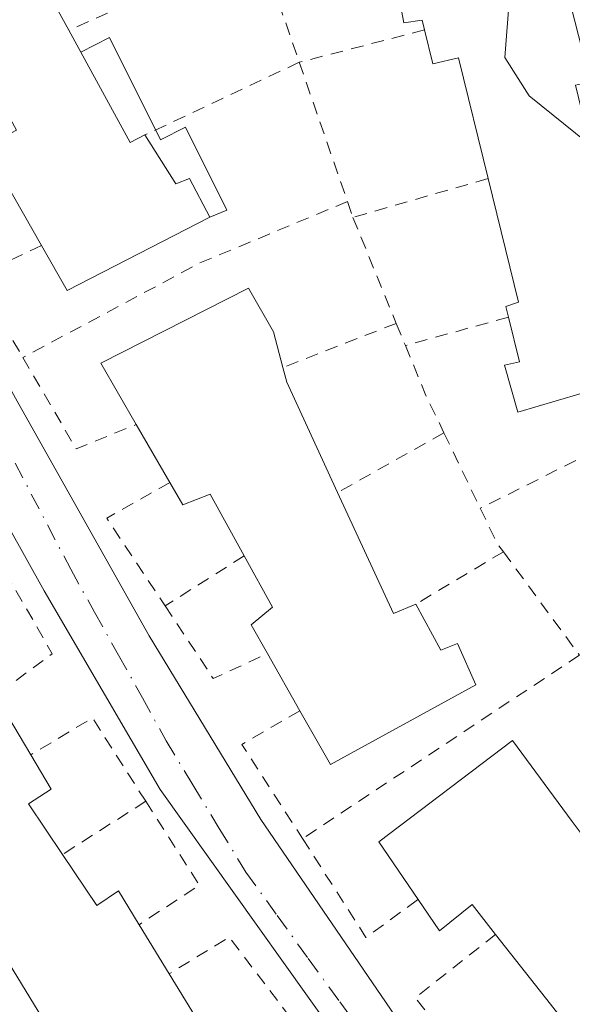
# Model space of a CAD drawing. Units: metres. Extents: x 603933 to 607384, y 4736155 to 4738520.
# Drawn here: x 606719 to 606762, y 4737888 to 4737965 of the extents above; entities that cross this region are included whole.
import ezdxf

# ---------------------------------------------------------------- set-up
doc = ezdxf.new("R2010")
doc.units = ezdxf.units.M
doc.header["$MEASUREMENT"] = 0
doc.linetypes.add('DGN Style 2', pattern=[1.6480167562047852, 0.988810053722871, -0.6592067024819142])
doc.linetypes.add('DGN Style 4', pattern=[2.6384748266838614, 1.318413404963828, -0.6592067024819142, 0.001648016756204785, -0.6592067024819142])
for name, color, linetype, lineweight in [('Curva de nivel normal', 30, 'Continuous', 0), ('Edificación Cxs', 1, 'Continuous', 13), ('Edificación ligera Cxs', 1, 'Continuous', 0), ('Elemento construido', 1, 'Continuous', 0), ('Valla', 7, 'DGN Style 2', 0), ('Vía urbana Cxs', 4, 'Continuous', 0), ('Vía urbana eje', 4, 'DGN Style 4', 0)]:
    doc.layers.add(name, color=color, linetype=linetype, lineweight=lineweight)

# ---------------------------------------------------------------- blocks, each defined once
blk = doc.blocks.new('*U28')
at = {"layer": 'Vía urbana Cxs', "color": 4, "linetype": 'Continuous', "lineweight": 0}
for points in [[(606797.2643999998, 4737836.313800001, 447.3638999999966), (606787.5000999998, 4737849.380100001, 447.1845999999932), (606778.3000999996, 4737860.6801, 447.1943000000028), (606777.0301000001, 4737861.6501, 447.0359000000026), (606774.6700999998, 4737861.210100001, 447.2773000000016), (606769.3000999996, 4737860.290100001, 448.8625999999931), (606764.8701, 4737860.7601, 448.5638000000035), (606760.9801000003, 4737863.0101, 447.2902999999933), (606758.1201, 4737865.9901, 447.4768999999943), (606754.7500999998, 4737870.2601, 448.2442000000011), (606753.9625000004, 4737871.330499999, 448.0641999999935), (606747.2301000003, 4737880.4801, 447.304999999993), (606729.9101, 4737904.7401, 447.9716999999946), (606720.8000999996, 4737920.290100001, 448.7140000000073), (606711.1700999998, 4737937.540100001, 449.5544999999984), (606700.6001000004, 4737956.970100001, 448.4043999999994), (606691.8501000004, 4737972.940099999, 447.9878999999929)], [(606699.9401000004, 4737969.550100001, 448.1717000000062), (606705.8000999996, 4737958.4101, 448.9260000000068), (606718.8201000001, 4737934.9001, 448.7739000000002), (606729.0301000001, 4737916.7601, 449.165399999998), (606737.7801000001, 4737902.390100001, 448.6184000000067), (606748.6401000004, 4737886.5601, 447.8653000000049), (606757.6655000001, 4737874.881800001, 447.6459999999934), (606759.0500999996, 4737873.090100001, 447.3984999999957), (606763.8901000004, 4737866.9301, 447.8868999999977)]]:
    blk.add_polyline3d(points, dxfattribs=at)

msp = doc.modelspace()

# ---------------------------------------------------------------- linework, layer by layer
at = {"layer": 'Curva de nivel normal', "color": 30, "linetype": 'Continuous', "lineweight": 0, "elevation": 445, "flags": 128}
msp.add_lwpolyline([(606764.4429000001, 4737951.718599999), (606763.3799999999, 4737955.360099999), (606758.8200000003, 4737959.030099999), (606756.9100000003, 4737962.030099999), (606757.2699999996, 4737966.780099999), (606759.0999999996, 4737969.720100001), (606760.7461999999, 4737971.2974)], dxfattribs=at)
at = {"layer": 'Edificación Cxs', "color": 1, "linetype": 'Continuous', "lineweight": 13, "extrusion": (0.5975129424684814, 0.1626785247224554, 0.78518404286943), "elevation": 1133645.83153761, "flags": 128}
msp.add_lwpolyline([(4412184.878660579, -1436654.803067202), (4412184.399111615, -1436652.828460247), (4412174.549029736, -1436655.854317716)], dxfattribs=at)
at = {"layer": 'Edificación Cxs', "color": 1, "linetype": 'Continuous', "lineweight": 13, "elevation": 455.4241000000041, "flags": 128}
msp.add_lwpolyline([(606717.8601000002, 4737973.050100001), (606722.7401000002, 4737964.170100001), (606723.6801000005, 4737962.460100001), (606727.5601000005, 4737955.380100001), (606728.7001, 4737955.970100001), (606731.1201, 4737952.1501), (606732.1901000004, 4737952.5701), (606733.7801000001, 4737949.540100001), (606722.6201, 4737943.800100001), (606720.6101000002, 4737947.3201), (606717.7801000001, 4737952.280099999), (606716.1901000004, 4737955.0701), (606718.6401000004, 4737956.340100001), (606716.3101000005, 4737960.5701), (606714.2301000003, 4737964.360099999), (606711.9401000004, 4737963.2601), (606710.3800999997, 4737965.9301)], dxfattribs=at)
at = {"layer": 'Edificación Cxs', "color": 1, "linetype": 'Continuous', "lineweight": 13, "flags": 128}
for points, elevation in [([(606761.5000999998, 4737968.380100001), (606762.6901000004, 4737963.7601), (606763.6300999997, 4737960.130100001), (606762.4600999998, 4737959.880100001), (606763.6501000002, 4737954.940099999), (606764.7600999996, 4737950.4301), (606766.9200999998, 4737951.100099999), (606767.7200999996, 4737948.3101), (606769.3201000001, 4737942.720100001), (606770.6700999998, 4737938.020099999), (606757.9401000004, 4737934.270099999), (606756.8901000004, 4737937.940099999), (606758.0701000001, 4737938.210100001), (606757.1901000004, 4737941.710100001), (606756.9801000003, 4737942.550100001), (606757.9801000003, 4737942.880100001), (606755.6001000004, 4737952.5601), (606753.2801000001, 4737962.0101), (606751.2801000001, 4737961.530099999), (606750.6101000002, 4737964.190099999), (606750.4200999998, 4737964.960100001), (606749.0000999998, 4737964.7601), (606748.1700999998, 4737969.210100001), (606760.4200999998, 4737972.5601)], 452.9223999999957), ([(606743.8101000005, 4737927.9801), (606748.1901000004, 4737918.520099999), (606749.9301000005, 4737919.2401), (606751.8901000004, 4737915.640100001), (606753.2100999998, 4737916.1601), (606754.6401000004, 4737912.940099999), (606743.2600999996, 4737906.6801), (606740.8501000004, 4737910.9001), (606738.3000999996, 4737915.370100001), (606737.0301000001, 4737917.620100001), (606738.7100999998, 4737919.0101), (606736.4801000003, 4737923.030099999), (606733.8101000005, 4737927.850099999), (606731.6700999998, 4737927.0101), (606730.6501000002, 4737928.770099999), (606728.0201000003, 4737933.3101), (606725.2401000002, 4737938.110099999), (606736.8201000001, 4737943.9801), (606738.7701000003, 4737940.550100001), (606739.5100999996, 4737937.770099999), (606739.8201000001, 4737936.610099999)], 455.0158999999985), ([(606719.7600999996, 4737907.450099999), (606721.3701, 4737904.7501), (606719.5900999998, 4737903.600099999), (606722.2401000002, 4737899.6501), (606724.9301000005, 4737895.6501), (606726.6401000004, 4737896.790100001), (606728.2500999998, 4737894.1501), (606730.6101000002, 4737890.3101), (606733.6700999998, 4737885.3101), (606722.9200999998, 4737878.6601), (606720.8300999999, 4737881.6601), (606722.1401000004, 4737882.420100001), (606719.4200999998, 4737885.9801), (606720.6201, 4737886.920100001), (606715.5401, 4737895.210100001), (606710.3000999996, 4737903.770099999), (606709.0000999998, 4737903.0801), (606706.8901000004, 4737906.2401), (606705.9200999998, 4737905.5801), (606703.2801000001, 4737909.130100001), (606714.5000999998, 4737916.2401), (606716.9901000002, 4737912.0801)], 455.0593999999984), ([(606764.0000999998, 4737896.450099999), (606767.0301000001, 4737892.340100001), (606769.4700999996, 4737889.020099999), (606771.4101, 4737890.520099999), (606774.9501, 4737885.6801), (606779.3300999999, 4737879.700099999), (606769.3501000004, 4737872.0001), (606766.5701000001, 4737875.370100001), (606764.3201000001, 4737878.090100001), (606766.7301000003, 4737879.970100001), (606765.5701000001, 4737881.4301), (606760.4801000003, 4737887.920100001), (606756.1901000004, 4737893.390100001), (606754.3501000004, 4737895.7301), (606751.7801000001, 4737893.6801), (606750.1101000002, 4737896.130100001), (606747.0301000001, 4737900.6501), (606757.5100999996, 4737908.5601), (606762.2001, 4737902.2401), (606765.8000999996, 4737897.4301)], 455.082699999999)]:
    msp.add_lwpolyline(points, close=True, dxfattribs=dict(at, elevation=elevation))
at = {"layer": 'Edificación Cxs', "color": 1, "linetype": 'Continuous', "lineweight": 13, "extrusion": (-0.03222196856727962, 0.1250970544288636, 0.9916211331526125), "elevation": 573601.3709920461, "flags": 128}
msp.add_lwpolyline([(-1769394.348097805, -4399628.302450313), (-1769394.348097805, -4399623.491342098)], dxfattribs=at)
at = {"layer": 'Edificación Cxs', "color": 1, "linetype": 'Continuous', "lineweight": 13, "extrusion": (-0.07222264831062099, 0.1313837537297249, 0.9886972227769669), "elevation": 579120.8185463799, "flags": 128}
msp.add_lwpolyline([(-2814067.384726623, -3816026.860224878), (-2814067.384726623, -3816024.886584382)], dxfattribs=at)
at = {"layer": 'Edificación Cxs', "color": 1, "linetype": 'Continuous', "lineweight": 13, "extrusion": (0.5389316908240201, 0.3846699295632281, 0.749387535201503), "elevation": 2149874.41126433, "flags": 128}
msp.add_lwpolyline([(3503901.883076807, -2432500.422490472), (3503902.065146372, -2432498.726906218), (3503910.08191418, -2432500.001426171)], dxfattribs=at)
at = {"layer": 'Edificación Cxs', "color": 1, "linetype": 'Continuous', "lineweight": 13, "extrusion": (-0.001718270593337292, 0.003011527258429268, 0.9999939891068046), "elevation": 13679.12679674676, "flags": 128}
msp.add_lwpolyline([(606720.4931270997, 4737927.609920468), (606717.6630972554, 4737932.56994296)], dxfattribs=at)
at = {"layer": 'Edificación Cxs', "color": 1, "linetype": 'Continuous', "lineweight": 13, "extrusion": (-0.07896512739356397, 0.2606277589842178, 0.9622045935779889), "elevation": 1187366.875948664, "flags": 128}
msp.add_lwpolyline([(-1954500.609760928, -4193611.712903477), (-1954488.264829095, -4193609.366832029), (-1954487.361855802, -4193613.47365048)], dxfattribs=at)
at = {"layer": 'Edificación Cxs', "color": 1, "linetype": 'Continuous', "lineweight": 13, "extrusion": (0.1246161560668677, -0.0330357003522645, 0.9916549077927027), "elevation": -80461.49758725197, "flags": 128}
msp.add_lwpolyline([(4735218.727721578, 622428.229167952), (4735217.685889768, 622427.6272474915), (4735210.366467298, 622421.5079813682)], dxfattribs=at)
at = {"layer": 'Edificación Cxs', "color": 1, "linetype": 'Continuous', "lineweight": 13, "extrusion": (-0.05955354286984835, 0.1028034542526051, 0.9929173305594892), "elevation": 451392.1218336197, "flags": 128}
msp.add_lwpolyline([(-2899943.429661472, -3768642.27202461), (-2899943.429661472, -3768647.556211666)], dxfattribs=at)
at = {"layer": 'Edificación Cxs', "color": 1, "linetype": 'Continuous', "lineweight": 13, "extrusion": (0.4249418927338942, 0.3297439648232977, 0.8430262780378481), "elevation": 1820515.886055649, "flags": 128}
msp.add_lwpolyline([(3371197.424500019, -2852516.368849544), (3371187.265530904, -2852513.59421366), (3371186.767650092, -2852515.74844215)], dxfattribs=at)
at = {"layer": 'Edificación Cxs', "color": 1, "linetype": 'Continuous', "lineweight": 13, "extrusion": (-0.009453635947972461, 0.01657166771843383, 0.9998179877339641), "elevation": 73232.17753791269, "flags": 128}
msp.add_lwpolyline([(-2874703.131882288, -3814007.513556965), (-2874703.131882289, -3814012.660696293)], dxfattribs=at)
at = {"layer": 'Edificación Cxs', "color": 1, "linetype": 'Continuous', "lineweight": 13, "extrusion": (-0.001474926754387389, 0.002465310785239871, 0.9999958734083864), "elevation": 11238.25276147391, "flags": 128}
msp.add_lwpolyline([(606716.9978564223, 4737898.772235486), (606719.7678762705, 4737894.142221415)], dxfattribs=at)
at = {"layer": 'Edificación Cxs', "color": 1, "linetype": 'Continuous', "lineweight": 13, "extrusion": (-0.6353714596842738, -0.3204273496725725, 0.7025876612925154), "elevation": -1903321.976947238, "flags": 128}
msp.add_lwpolyline([(-3957165.692126248, 1879860.994263386), (-3957165.991082388, 1879863.121730998), (-3957175.680553224, 1879861.978949663)], dxfattribs=at)
at = {"layer": 'Edificación Cxs', "color": 1, "linetype": 'Continuous', "lineweight": 13, "extrusion": (-0.01770566744075677, 0.02880922159386277, 0.9994281055141652), "elevation": 126204.4917037535, "flags": 128}
msp.add_lwpolyline([(-2997681.686616846, -3716683.640496572), (-2997681.686616846, -3716679.130678809)], dxfattribs=at)
at = {"layer": 'Edificación Cxs', "color": 1, "linetype": 'Continuous', "lineweight": 13, "extrusion": (0.04623630224159247, -0.05895397978946068, 0.997189366480614), "elevation": -250809.8625984835, "flags": 128}
msp.add_lwpolyline([(3401296.970686422, 3344250.851856787), (3401296.970686422, 3344257.823068826)], dxfattribs=at)
at = {"layer": 'Edificación Cxs', "color": 1, "linetype": 'Continuous', "lineweight": 13}
for points in [[(606750.6101000002, 4737964.190099999, 451.8781000000017), (606750.4200999998, 4737964.960100001, 451.7673000000068), (606749.0000999998, 4737964.7601, 450.725900000005), (606748.1700999998, 4737969.210100001, 448.9253999999929), (606760.4200999998, 4737972.5601, 448.9931999999972), (606761.5000999998, 4737968.380100001, 450.3056999999972)], [(606755.6001000004, 4737952.5601, 451.0035999999964), (606753.2801000001, 4737962.0101, 452.9223999999958), (606751.2801000001, 4737961.530099999, 451.7314999999944), (606750.6101000002, 4737964.190099999, 451.8781000000017)], [(606733.7801000001, 4737949.540100001, 453.6616999999969), (606732.1901000004, 4737952.5701, 453.5136999999959), (606731.1201, 4737952.1501, 454.314400000003), (606728.7001, 4737955.970100001, 453.5673999999999)], [(606757.1901000004, 4737941.710100001, 450.2231000000029), (606756.9801000003, 4737942.550100001, 449.8916999999929), (606757.9801000003, 4737942.880100001, 450.5371000000014), (606755.6001000004, 4737952.5601, 451.0035999999964)], [(606728.0201000003, 4737933.3101, 452.2176000000036), (606725.2401000002, 4737938.110099999, 452.2225999999937), (606736.8201000001, 4737943.9801, 452.9447999999975), (606738.7701000003, 4737940.550100001, 452.8417999999947), (606739.5100999996, 4737937.770099999, 453.8366999999998)], [(606769.3201000001, 4737942.720100001, 450.5402999999933), (606770.6700999998, 4737938.020099999, 450.3089000000036), (606757.9401000004, 4737934.270099999, 452.6388000000007), (606756.8901000004, 4737937.940099999, 451.5938000000024), (606758.0701000001, 4737938.210100001, 451.7740999999951), (606757.1901000004, 4737941.710100001, 450.2231000000029)], [(606736.4801000003, 4737923.030099999, 454.8347000000067), (606733.8101000005, 4737927.850099999, 454.9281999999948), (606731.6700999998, 4737927.0101, 453.0703999999969), (606730.6501000002, 4737928.770099999, 452.8454000000056)], [(606738.3000999996, 4737915.370100001, 452.9838000000018), (606737.0301000001, 4737917.620100001, 453.8981000000058), (606738.7100999998, 4737919.0101, 455.0158999999985), (606736.4801000003, 4737923.030099999, 454.8347000000067)], [(606749.9301000005, 4737919.2401, 453.303899999999), (606751.8901000004, 4737915.640100001, 453.7520999999979), (606753.2100999998, 4737916.1601, 453.2566999999981), (606754.6401000004, 4737912.940099999, 453.0633999999991), (606743.2600999996, 4737906.6801, 452.7624000000069), (606740.8501000004, 4737910.9001, 453.0819999999949)], [(606750.1101000002, 4737896.130100001, 452.4266000000061), (606747.0301000001, 4737900.6501, 451.2694000000047), (606757.5100999996, 4737908.5601, 452.0237999999954), (606762.2001, 4737902.2401, 451.9603000000062)], [(606719.7600999996, 4737907.450099999, 452.7075000000041), (606721.3701, 4737904.7501, 452.5368000000017), (606719.5900999998, 4737903.600099999, 454.7774999999965), (606722.2401000002, 4737899.6501, 454.2485000000015)], [(606722.2401000002, 4737899.6501, 454.2485000000015), (606724.9301000005, 4737895.6501, 453.6689999999944), (606726.6401000004, 4737896.790100001, 451.1347999999998), (606728.2500999998, 4737894.1501, 452.2364999999991)], [(606756.1901000004, 4737893.390100001, 454.9245999999985), (606754.3501000004, 4737895.7301, 454.8246999999974), (606751.7801000001, 4737893.6801, 451.6296000000002), (606750.1101000002, 4737896.130100001, 452.4266000000061)], [(606730.6101000002, 4737890.3101, 452.3889999999956), (606733.6700999998, 4737885.3101, 451.7440000000061), (606722.9200999998, 4737878.6601, 452.7119999999995), (606720.8300999999, 4737881.6601, 453.4005000000034), (606722.1401000004, 4737882.420100001, 454.9744000000064), (606719.4200999998, 4737885.9801, 453.287599999996)]]:
    msp.add_polyline3d(points, dxfattribs=at)
at = {"layer": 'Edificación ligera Cxs', "color": 1, "linetype": 'Continuous', "lineweight": 0, "elevation": 454.6901000000072, "flags": 128}
msp.add_lwpolyline([(606733.7801000001, 4737949.540100001), (606732.1901000004, 4737952.5701), (606731.1201, 4737952.1501), (606728.7001, 4737955.970100001), (606727.5601000005, 4737955.380100001), (606723.6801000005, 4737962.460100001), (606725.9401000004, 4737963.590100001), (606729.9301000005, 4737955.600099999), (606731.8901000004, 4737956.5801), (606735.1300999997, 4737950.090100001)], close=True, dxfattribs=at)
at = {"layer": 'Edificación ligera Cxs', "color": 1, "linetype": 'Continuous', "lineweight": 0, "extrusion": (0.5301344128979721, 0.3781347156762259, 0.758927955119445), "elevation": 2113577.626244161, "flags": 128}
msp.add_lwpolyline([(3504948.846068793, -2462625.69376031), (3504948.453650889, -2462628.982739951), (3504940.479793208, -2462627.325580718)], dxfattribs=at)
at = {"layer": 'Edificación ligera Cxs', "color": 1, "linetype": 'Continuous', "lineweight": 0, "extrusion": (0.5389316908240201, 0.3846699295632281, 0.749387535201503), "elevation": 2149874.41126433, "flags": 128}
msp.add_lwpolyline([(3503901.883076807, -2432500.422490472), (3503902.065146372, -2432498.726906218), (3503910.08191418, -2432500.001426171)], dxfattribs=at)
at = {"layer": 'Edificación ligera Cxs', "color": 1, "linetype": 'Continuous', "lineweight": 0}
for points in [[(606733.7801000001, 4737949.540100001, 453.6616999999969), (606732.1901000004, 4737952.5701, 453.5136999999959), (606731.1201, 4737952.1501, 454.314400000003), (606728.7001, 4737955.970100001, 453.5673999999999)], [(606729.5466, 4737956.368100001, 452.7835999999952), (606729.9301000005, 4737955.600099999, 453.0666000000056), (606731.8901000004, 4737956.5801, 451.2529000000068), (606735.1300999997, 4737950.090100001, 453.9156999999978), (606733.7801000001, 4737949.540100001, 453.6616999999969)]]:
    msp.add_polyline3d(points, dxfattribs=at)
at = {"layer": 'Elemento construido', "color": 1, "linetype": 'Continuous', "lineweight": 0}
for points in [[(606691.8501000004, 4737972.940099999, 447.9878999999929), (606700.6001000004, 4737956.970100001, 448.4043999999994), (606711.1700999998, 4737937.540100001, 449.5544999999984), (606720.8000999996, 4737920.290100001, 448.7140000000073), (606729.9101, 4737904.7401, 447.9716999999946), (606747.2301000003, 4737880.4801, 447.304999999993), (606754.7500999998, 4737870.2601, 448.2442000000011), (606758.1201, 4737865.9901, 447.4768999999943), (606760.9801000003, 4737863.0101, 447.2902999999933), (606764.8701, 4737860.7601, 448.5638000000035), (606769.3000999996, 4737860.290100001, 448.8625999999931), (606774.6700999998, 4737861.210100001, 447.2773000000016), (606777.0301000001, 4737861.6501, 447.0359000000026), (606778.3000999996, 4737860.6801, 447.1943000000028), (606787.5000999998, 4737849.380100001, 447.1845999999932), (606800.6001000004, 4737831.850099999, 447.5437999999995), (606805.3201000001, 4737825.420100001, 448.273199999996), (606805.6401000004, 4737824.6501, 448.2571000000025), (606805.9801000003, 4737821.7501, 448.3727999999974), (606808.2801000001, 4737819.5101, 447.938599999994), (606810.3000999996, 4737819.140100001, 447.726800000004), (606811.7801000001, 4737816.850099999, 447.6328000000067), (606820.9101, 4737804.7601, 449.5668000000006)], [(606763.8901000004, 4737866.9301, 447.8868999999977), (606759.0500999996, 4737873.090100001, 447.3984999999957), (606748.6401000004, 4737886.5601, 447.8653000000049), (606737.7801000001, 4737902.390100001, 448.6184000000067), (606729.0301000001, 4737916.7601, 449.165399999998), (606718.8201000001, 4737934.9001, 448.7739000000002), (606705.8000999996, 4737958.4101, 448.9260000000068), (606699.9401000004, 4737969.550100001, 448.1717000000062)]]:
    msp.add_polyline3d(points, dxfattribs=at)
at = {"layer": 'Valla', "color": 7, "linetype": 'DGN Style 2', "lineweight": 0, "extrusion": (-0.05659776125029843, 0.1641511393455183, 0.984810183168829), "elevation": 743845.9006163876, "flags": 128}
msp.add_lwpolyline([(-2117985.992783679, -4216316.903317885), (-2117985.992783679, -4216306.903571002)], dxfattribs=at)
at = {"layer": 'Valla', "color": 7, "linetype": 'DGN Style 2', "lineweight": 0, "extrusion": (0.3159894545720356, 0.1385063908806941, 0.9385982336891924), "elevation": 848382.006553713, "flags": 128}
msp.add_lwpolyline([(4095832.285019587, -2306701.488976521), (4095832.285019587, -2306690.926448716)], dxfattribs=at)
at = {"layer": 'Valla', "color": 7, "linetype": 'DGN Style 2', "lineweight": 0, "extrusion": (-0.07232319812531497, -0.01865216016220141, 0.9972068250539655), "elevation": -131804.7955780257, "flags": 128}
msp.add_lwpolyline([(-4436322.664447478, 1765819.890728593), (-4436322.664447477, 1765809.731359644)], dxfattribs=at)
at = {"layer": 'Valla', "color": 7, "linetype": 'DGN Style 2', "lineweight": 0, "extrusion": (0.1629750029389021, 0.07663865839894615, 0.9836491571977657), "elevation": 462438.3519743976, "flags": 128}
msp.add_lwpolyline([(4029362.831975387, -2523252.114536051), (4029362.831975386, -2523238.521181292)], dxfattribs=at)
at = {"layer": 'Valla', "color": 7, "linetype": 'DGN Style 2', "lineweight": 0, "extrusion": (-0.04056173990028633, 0.1169637473308475, 0.9923075264587018), "elevation": 530006.9370313522, "flags": 128}
msp.add_lwpolyline([(-2125624.983239583, -4244670.349028124), (-2125624.983239582, -4244658.722765418)], dxfattribs=at)
at = {"layer": 'Valla', "color": 7, "linetype": 'DGN Style 2', "lineweight": 0, "extrusion": (0.08539145777434412, 0.02451275086689829, 0.9960458945169693), "elevation": 168401.2162143927, "flags": 128}
msp.add_lwpolyline([(4386612.744204551, -1882980.798142891), (4386612.744204551, -1882969.736705403)], dxfattribs=at)
at = {"layer": 'Valla', "color": 7, "linetype": 'DGN Style 2', "lineweight": 0, "extrusion": (0.3787283443085062, -0.8613403404766414, 0.3386113688063662), "elevation": -3851043.509139651, "flags": 128}
msp.add_lwpolyline([(2462477.432199699, 1386356.873984007), (2462464.850946099, 1386357.628984675), (2462449.229384279, 1386354.105329392)], dxfattribs=at)
at = {"layer": 'Valla', "color": 7, "linetype": 'DGN Style 2', "lineweight": 0, "extrusion": (0.130958220389082, -0.3776469613732729, 0.9166420877736624), "elevation": -1709399.682987393, "flags": 128}
msp.add_lwpolyline([(2125568.479857629, 3921253.365527468), (2125568.479857629, 3921251.933735831)], dxfattribs=at)
at = {"layer": 'Valla', "color": 7, "linetype": 'DGN Style 2', "lineweight": 0, "extrusion": (0.008339902434695328, -0.02041923014264353, 0.9997567209415308), "elevation": -91233.21112697861, "flags": 128}
msp.add_lwpolyline([(2353174.037933876, 4155785.58337291), (2353174.037933876, 4155776.615584731)], dxfattribs=at)
at = {"layer": 'Valla', "color": 7, "linetype": 'DGN Style 2', "lineweight": 0, "extrusion": (-0.5463483345355996, -0.2071887842102164, 0.8115271437528562), "elevation": -1312762.570103765, "flags": 128}
msp.add_lwpolyline([(-4214961.26483876, 1824009.56208579), (-4214960.838826788, 1824002.536419926), (-4214953.585916412, 1824004.036467702)], dxfattribs=at)
at = {"layer": 'Valla', "color": 7, "linetype": 'DGN Style 2', "lineweight": 0, "extrusion": (0.2702882950088668, 0.07435440087949616, 0.9599039851209343), "elevation": 516718.3546008445, "flags": 128}
msp.add_lwpolyline([(4407304.236183476, -1767743.660851876), (4407304.236183476, -1767734.941453818)], dxfattribs=at)
at = {"layer": 'Valla', "color": 7, "linetype": 'DGN Style 2', "lineweight": 0, "extrusion": (0.1957723823092945, 0.07597465908012577, 0.9777019103502878), "elevation": 479189.763168227, "flags": 128}
msp.add_lwpolyline([(4197479.933275231, -2228849.526299608), (4197479.93327523, -2228839.772852871)], dxfattribs=at)
at = {"layer": 'Valla', "color": 7, "linetype": 'DGN Style 2', "lineweight": 0, "extrusion": (-0.1631643076654996, 0.3920475729138397, 0.9053596574159939), "elevation": 1758907.70440076, "flags": 128}
msp.add_lwpolyline([(-2380660.772658878, -3748990.371177596), (-2380660.772658878, -3748988.301451717)], dxfattribs=at)
at = {"layer": 'Valla', "color": 7, "linetype": 'DGN Style 2', "lineweight": 0, "extrusion": (0.4789951850719447, 0.3084490116561164, 0.8218411159623606), "elevation": 1752414.680763544, "flags": 128}
msp.add_lwpolyline([(3654972.441723433, -2527139.598119899), (3654968.424467929, -2527138.693635352), (3654965.055872395, -2527138.181626538)], dxfattribs=at)
at = {"layer": 'Valla', "color": 7, "linetype": 'DGN Style 2', "lineweight": 0, "extrusion": (-0.419882619554569, -0.349686698705542, 0.8375068946250012), "elevation": -1911168.072974765, "flags": 128}
msp.add_lwpolyline([(-3252433.032864598, 2930065.867095593), (-3252424.856014006, 2930064.231194738), (-3252423.323598466, 2930070.010560327)], dxfattribs=at)
at = {"layer": 'Valla', "color": 7, "linetype": 'DGN Style 2', "lineweight": 0, "extrusion": (0.1171159845085585, 0.05831112044952609, 0.9914048917594224), "elevation": 347783.8220131063, "flags": 128}
msp.add_lwpolyline([(3970867.872550725, -2632013.895156085), (3970867.872550725, -2631987.167989927)], dxfattribs=at)
at = {"layer": 'Valla', "color": 7, "linetype": 'DGN Style 2', "lineweight": 0, "extrusion": (-0.04598953475509657, -0.02578284841612257, 0.9986091364595865), "elevation": -149608.8042791938, "flags": 128}
msp.add_lwpolyline([(-3836061.826765899, 2842252.808768107), (-3836061.826765899, 2842243.245713279)], dxfattribs=at)
at = {"layer": 'Valla', "color": 7, "linetype": 'DGN Style 2', "lineweight": 0, "extrusion": (0.01862222408022121, -0.03868701481584317, 0.9990778386366823), "elevation": -171544.3400933608, "flags": 128}
msp.add_lwpolyline([(2601665.578880304, 4002257.2277516), (2601665.578880304, 4002250.67376152)], dxfattribs=at)
at = {"layer": 'Valla', "color": 7, "linetype": 'DGN Style 2', "lineweight": 0, "extrusion": (-0.579509535858328, -0.1761183789755944, 0.7957078700354007), "elevation": -1185682.199473627, "flags": 128}
msp.add_lwpolyline([(-4356782.266192964, 1558427.837347271), (-4356781.033188611, 1558420.877738492), (-4356773.118707272, 1558423.870735146)], dxfattribs=at)
at = {"layer": 'Valla', "color": 7, "linetype": 'DGN Style 2', "lineweight": 0, "extrusion": (-0.6641362246063146, -0.3388707224373901, 0.6664005617047696), "elevation": -2008210.614336756, "flags": 128}
msp.add_lwpolyline([(-3944529.606134667, 1795516.086078173), (-3944526.565548427, 1795515.981731828), (-3944525.741498477, 1795516.193106943)], dxfattribs=at)
at = {"layer": 'Valla', "color": 7, "linetype": 'DGN Style 2', "lineweight": 0, "extrusion": (-0.4338031211931188, -0.275419429108868, 0.8578805220498094), "elevation": -1567730.041091124, "flags": 128}
msp.add_lwpolyline([(-3674655.42288554, 2618238.729304305), (-3674655.42288554, 2618230.18243896)], dxfattribs=at)
at = {"layer": 'Valla', "color": 7, "linetype": 'DGN Style 2', "lineweight": 0, "extrusion": (0.003338005522738086, 0.001992113922115866, 0.9999924445720835), "elevation": 11917.10997275364, "flags": 128}
msp.add_lwpolyline([(606751.9067197134, 4737909.001106926), (606745.036654176, 4737904.901098791)], dxfattribs=at)
at = {"layer": 'Valla', "color": 7, "linetype": 'DGN Style 2', "lineweight": 0, "extrusion": (0.1583246750393002, -0.2149071511858958, 0.96371583656328), "elevation": -921712.2081786935, "flags": 128}
msp.add_lwpolyline([(3298713.33650703, 3329415.643237291), (3298713.33650703, 3329405.216545474)], dxfattribs=at)
at = {"layer": 'Valla', "color": 7, "linetype": 'DGN Style 2', "lineweight": 0, "extrusion": (0.5420592310575023, 0.2164421974061039, 0.8119880326749691), "elevation": 1354728.227343384, "flags": 128}
msp.add_lwpolyline([(4175129.517399891, -1883882.724551556), (4175122.225767359, -1883883.992382391), (4175120.829805943, -1883877.404801901)], dxfattribs=at)
at = {"layer": 'Valla', "color": 7, "linetype": 'DGN Style 2', "lineweight": 0, "extrusion": (-0.4384586691781258, -0.3899699145283518, 0.8097391315635528), "elevation": -2113307.320812881, "flags": 128}
msp.add_lwpolyline([(-3137025.257992898, 2917019.702612462), (-3137018.508335237, 2917018.519736195), (-3137017.147579274, 2917024.03278147)], dxfattribs=at)
at = {"layer": 'Valla', "color": 7, "linetype": 'DGN Style 2', "lineweight": 0, "extrusion": (-0.01912789753752409, -0.01265790823197741, 0.999736915840855), "elevation": -71127.82126810781, "flags": 128}
msp.add_lwpolyline([(-3616277.246527859, 3119852.861338454), (-3616277.246527859, 3119826.833353343)], dxfattribs=at)
at = {"layer": 'Valla', "color": 7, "linetype": 'DGN Style 2', "lineweight": 0, "extrusion": (-0.6162623294828082, -0.2507925795082775, 0.7465412402031163), "elevation": -1561806.181393276, "flags": 128}
msp.add_lwpolyline([(-4159728.057212671, 1753099.62738836), (-4159727.336281558, 1753092.654252869), (-4159718.706414039, 1753094.833742851)], dxfattribs=at)
at = {"layer": 'Valla', "color": 7, "linetype": 'DGN Style 2', "lineweight": 0, "extrusion": (0.5194115204252908, 0.3194938398526809, 0.792549909308983), "elevation": 1829228.27045275, "flags": 128}
msp.add_lwpolyline([(3717693.503059148, -2376663.936500361), (3717701.249848106, -2376663.771694134), (3717701.324053366, -2376656.659608463)], dxfattribs=at)
at = {"layer": 'Valla', "color": 7, "linetype": 'DGN Style 2', "lineweight": 0, "extrusion": (0.5154571600627736, 0.3283769962937987, 0.7915001354675076), "elevation": 1868916.116419434, "flags": 128}
msp.add_lwpolyline([(3669935.328131538, -2419623.886535448), (3669935.328131538, -2419614.104461933)], dxfattribs=at)
at = {"layer": 'Valla', "color": 7, "linetype": 'DGN Style 2', "lineweight": 0, "extrusion": (0.5483305202501412, 0.2922155098566107, 0.7835456185580075), "elevation": 1717528.119674042, "flags": 128}
msp.add_lwpolyline([(3895876.755754353, -2165200.678291747), (3895868.986545709, -2165201.482528744), (3895868.475314845, -2165194.294449344)], dxfattribs=at)
at = {"layer": 'Valla', "color": 7, "linetype": 'DGN Style 2', "lineweight": 0, "extrusion": (-0.4570713884104648, -0.4655704683107157, 0.7578455548022109), "elevation": -2482809.76585211, "flags": 128}
msp.add_lwpolyline([(-2886235.602440177, 2884638.534482473), (-2886226.640541925, 2884635.850226258), (-2886225.809767482, 2884642.418400275)], dxfattribs=at)
at = {"layer": 'Valla', "color": 7, "linetype": 'DGN Style 2', "lineweight": 0, "extrusion": (0.4902651682590913, 0.3924578677942486, 0.7782139081244159), "elevation": 2157233.269005178, "flags": 128}
msp.add_lwpolyline([(3319591.305734891, -2672520.196721913), (3319599.195574756, -2672520.444652129), (3319599.892217173, -2672513.425058249)], dxfattribs=at)
at = {"layer": 'Valla', "color": 7, "linetype": 'DGN Style 2', "lineweight": 0, "extrusion": (-0.515798292874235, -0.3396531369371347, 0.7865035712803782), "elevation": -1921846.359643072, "flags": 128}
msp.add_lwpolyline([(-3623319.929392212, 2448233.305126419), (-3623319.251681003, 2448223.146860598), (-3623312.158042269, 2448224.01265133)], dxfattribs=at)
at = {"layer": 'Vía urbana Cxs', "color": 4, "linetype": 'Continuous', "lineweight": 0}
for points in [[(606797.2643999998, 4737836.313800001, 447.3638999999966), (606787.5000999998, 4737849.380100001, 447.1845999999932), (606778.3000999996, 4737860.6801, 447.1943000000028), (606777.0301000001, 4737861.6501, 447.0359000000026), (606774.6700999998, 4737861.210100001, 447.2773000000016), (606769.3000999996, 4737860.290100001, 448.8625999999931), (606764.8701, 4737860.7601, 448.5638000000035), (606760.9801000003, 4737863.0101, 447.2902999999933), (606758.1201, 4737865.9901, 447.4768999999943), (606754.7500999998, 4737870.2601, 448.2442000000011), (606753.9625000004, 4737871.330499999, 448.0641999999935), (606747.2301000003, 4737880.4801, 447.304999999993), (606729.9101, 4737904.7401, 447.9716999999946), (606720.8000999996, 4737920.290100001, 448.7140000000073), (606711.1700999998, 4737937.540100001, 449.5544999999984), (606700.6001000004, 4737956.970100001, 448.4043999999994), (606691.8501000004, 4737972.940099999, 447.9878999999929)], [(606699.9401000004, 4737969.550100001, 448.1717000000062), (606705.8000999996, 4737958.4101, 448.9260000000068), (606718.8201000001, 4737934.9001, 448.7739000000002), (606729.0301000001, 4737916.7601, 449.165399999998), (606737.7801000001, 4737902.390100001, 448.6184000000067), (606748.6401000004, 4737886.5601, 447.8653000000049), (606757.6655000001, 4737874.881800001, 447.6459999999934), (606759.0500999996, 4737873.090100001, 447.3984999999957), (606763.8901000004, 4737866.9301, 447.8868999999977)]]:
    msp.add_polyline3d(points, dxfattribs=at)
at = {"layer": 'Vía urbana eje', "color": 4, "linetype": 'DGN Style 4', "lineweight": 0}
msp.add_polyline3d([(606697.4801000003, 4737968.0801, 447.7611000000034), (606699.5000999998, 4737964.4101, 448.102899999998), (606704.3201000001, 4737955.850099999, 448.3153000000021), (606706.7100999998, 4737951.5801, 448.0121000000072), (606709.1201, 4737947.300100001, 447.9468000000052), (606711.5301000001, 4737943.0101, 448.0540000000037), (606713.9401000004, 4737938.7401, 448.5455999999977), (606716.3501000004, 4737934.460100001, 448.366200000004), (606718.5301000001, 4737930.290100001, 448.0130999999965), (606722.8901000004, 4737921.970100001, 447.8631000000024), (606724.7600999996, 4737918.610099999, 448.2498999999953), (606726.6401000004, 4737915.2601, 447.9658999999957), (606728.5100999996, 4737911.9101, 447.8218000000052), (606730.3701, 4737908.550100001, 447.8505000000005), (606732.4600999998, 4737905.110099999, 447.4517000000051), (606734.5301000001, 4737901.6801, 447.8387999999978), (606736.6201, 4737898.2601, 447.5727000000043), (606739.0701000001, 4737894.880100001, 447.7537000000011), (606741.5100999996, 4737891.5001, 447.507500000007), (606743.9801000003, 4737888.110099999, 447.4171000000061), (606746.4200999998, 4737884.7501, 447.4024000000064)], dxfattribs=at)

# ---------------------------------------------------------------- block references
at = {"layer": 'Vía urbana Cxs', "color": 4, "linetype": 'Continuous', "lineweight": 0}
msp.add_blockref('*U28', (0, 0), dxfattribs=at)

doc.saveas('drawing.dxf')
